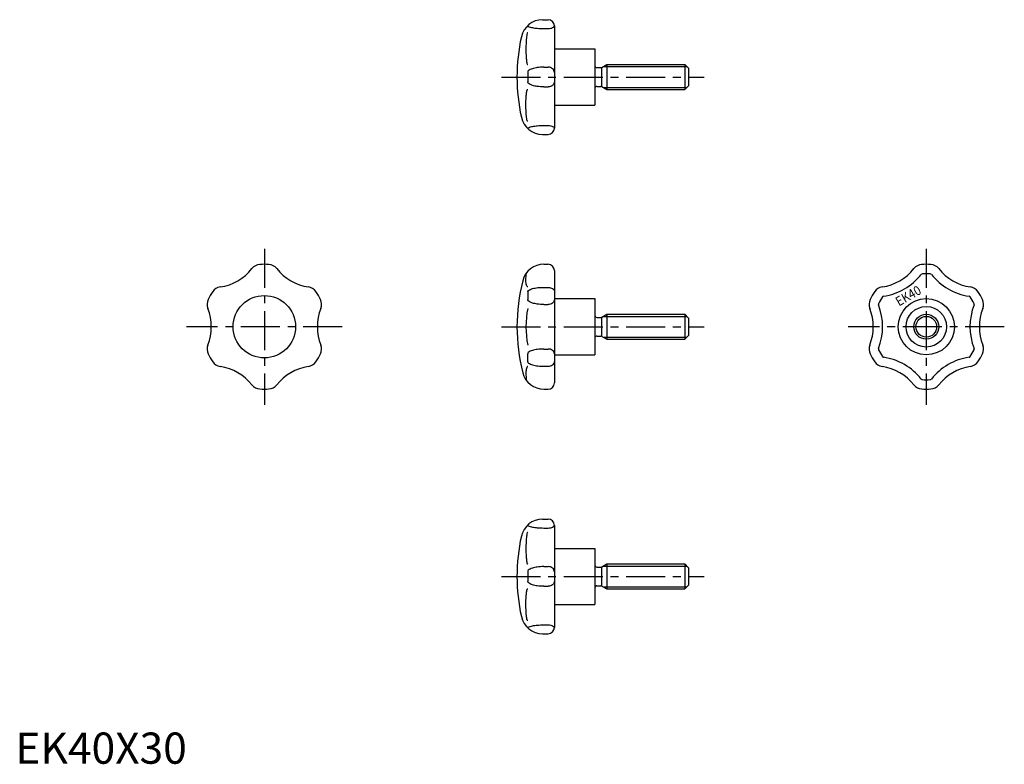
# Model space of a CAD drawing. Extents: x 1 to 317, y 0 to 238.
import ezdxf
from ezdxf.enums import TextEntityAlignment as Align

# ---------------------------------------------------------------- set-up
doc = ezdxf.new("R2010")
doc.units = 0
doc.header["$LTSCALE"] = 10
doc.linetypes.add('CENTER', pattern=[2, 1.25, -0.25, 0.25, -0.25])
doc.layers.get('0').update_dxf_attribs({"linetype": 'CONTINUOUS'})
doc.layers.add('1', color=1, linetype='CENTER')
doc.layers.add('3', color=3, linetype='CONTINUOUS')
doc.styles.add('K90', font='romans.shx')
doc.styles.add('STANDARD1', font='txt')

msp = doc.modelspace()

# ---------------------------------------------------------------- linework, layer by layer
for p, q in [((169.02, 238.36), (170.79, 238.36)), ((169.41, 235.52), (170.79, 235.52)), ((172.79, 236.36), (172.79, 203.64)), ((172.79, 229), (185.79, 229)), ((185.79, 229), (185.79, 211)), ((164.22, 221.49), (164.22, 218.51)), ((169.41, 223.16), (170.79, 223.16)), ((186.39, 223), (187.69, 223)), ((187.85, 223), (187.85, 217)), ((187.99, 223.08), (189.58, 224)), ((189.58, 224), (189.58, 216)), ((189.58, 224), (214.59, 224)), ((214.59, 224), (214.59, 216)), ((214.59, 224), (215.79, 222.8)), ((215.79, 222.8), (215.79, 217.2)), ((169.41, 216.84), (170.79, 216.84)), ((186.39, 217), (187.69, 217)), ((187.99, 216.92), (189.58, 216)), ((189.58, 216), (214.59, 216)), ((215.79, 217.2), (214.59, 216)), ((172.79, 211), (185.79, 211)), ((169.41, 204.48), (170.79, 204.48)), ((169.02, 201.64), (170.79, 201.64)), ((169.41, 160), (170.79, 160)), ((172.79, 158), (172.79, 122)), ((169.41, 152.61), (170.79, 152.61)), ((164.22, 151.26), (164.22, 148.68)), ((172.79, 149), (185.79, 149)), ((185.79, 149), (185.79, 131)), ((169.41, 147.14), (170.79, 147.14)), ((186.39, 143), (187.69, 143)), ((187.85, 143), (187.85, 137)), ((187.99, 143.08), (189.58, 144)), ((189.58, 144), (214.59, 144)), ((189.58, 144), (189.58, 136)), ((214.59, 144), (215.79, 142.8)), ((214.59, 144), (214.59, 136)), ((215.79, 142.8), (215.79, 137.2)), ((186.39, 137), (187.69, 137)), ((187.99, 136.92), (189.58, 136)), ((189.58, 136), (214.59, 136)), ((215.79, 137.2), (214.59, 136)), ((169.41, 132.86), (170.79, 132.86)), ((164.22, 128.74), (164.22, 131.32)), ((172.79, 131), (185.79, 131)), ((169.41, 127.39), (170.79, 127.39)), ((169.41, 120), (170.79, 120)), ((169.02, 78.36), (170.79, 78.36)), ((172.79, 76.36), (172.79, 43.64)), ((169.41, 75.52), (170.79, 75.52)), ((172.79, 69), (185.79, 69)), ((185.79, 69), (185.79, 51)), ((169.41, 63.16), (170.79, 63.16)), ((187.99, 63.08), (189.58, 64)), ((189.58, 64), (189.58, 56)), ((189.58, 64), (214.59, 64)), ((214.59, 64), (214.59, 56)), ((214.59, 64), (215.79, 62.8)), ((164.22, 61.49), (164.22, 58.51)), ((186.39, 63), (187.69, 63)), ((187.85, 63), (187.85, 57)), ((215.79, 62.8), (215.79, 57.2)), ((169.41, 56.84), (170.79, 56.84)), ((186.39, 57), (187.69, 57)), ((187.99, 56.92), (189.58, 56)), ((215.79, 57.2), (214.59, 56)), ((189.58, 56), (214.59, 56)), ((172.79, 51), (185.79, 51)), ((169.41, 44.48), (170.79, 44.48)), ((169.02, 41.64), (170.79, 41.64))]:
    msp.add_line(p, q)
for points in [[(164.22, 234.15, 0.347326), (164.08, 234.04, 0.033857), (163.83, 232.5, 0.014363), (163.69, 230.58, 0.01331), (163.66, 228.5, 0.010202)], [(164.23, 236.46, 0.233779), (164.39, 236.26, 0.061536), (165.74, 235.82, 0.02779), (167.27, 235.61, 0.019992), (169.41, 235.52, 0.019992)], [(170.79, 235.52, 0.051275), (171.6, 235.61, 0.065126), (172.2, 235.82, 0.104284), (172.69, 236.21, 0.141572), (172.79, 236.43, 0.174259)], [(163.66, 228.5, 0.012718), (163.71, 226.63, 0.01786), (163.83, 225.3, 0.041565), (164.08, 224.07, 0.332036), (164.22, 223.97, 0.332036)], [(169.41, 223.16, 0.033129), (167.28, 223.02, 0.044722), (165.74, 222.67, 0.087496), (164.41, 221.97, 0.271427), (164.22, 221.49, 0.23163)], [(172.79, 221.49, 0.115706), (172.64, 222.11, 0.104035), (172.2, 222.67, 0.0909), (171.57, 223.03, 0.083385), (170.79, 223.16, 0.083385)], [(169.41, 216.84, -0.033129), (167.28, 216.98, -0.044722), (165.74, 217.33, -0.087496), (164.41, 218.03, -0.271427), (164.22, 218.51, -0.23163)], [(172.79, 218.51, -0.115706), (172.64, 217.89, -0.104035), (172.2, 217.33, -0.0909), (171.57, 216.97, -0.083385), (170.79, 216.84, -0.083385)], [(163.66, 211.5, -0.012718), (163.71, 213.37, -0.01786), (163.83, 214.7, -0.041565), (164.08, 215.93, -0.332036), (164.22, 216.03, -0.332036)], [(164.22, 205.85, -0.347326), (164.08, 205.96, -0.033857), (163.83, 207.5, -0.014363), (163.69, 209.42, -0.01331), (163.66, 211.5, -0.010202)], [(164.23, 203.54, -0.233779), (164.39, 203.74, -0.061536), (165.74, 204.18, -0.02779), (167.27, 204.39, -0.019992), (169.41, 204.48, -0.019992)], [(170.79, 204.48, -0.051275), (171.6, 204.39, -0.065126), (172.2, 204.18, -0.104284), (172.69, 203.79, -0.141572), (172.79, 203.57, -0.174259)], [(163.66, 154.72, -0.014742), (163.71, 156.34, -0.01494), (163.78, 157.17, -0.047489)], [(164.22, 152.75, -0.247874), (164.05, 152.84, -0.08102), (163.83, 153.33, -0.039757), (163.69, 154, -0.037362), (163.66, 154.72, -0.029151)], [(164.22, 151.26, -0.258181), (164.44, 151.65, -0.076646), (165.74, 152.21, -0.036758), (167.5, 152.54, -0.03445), (169.41, 152.61, -0.026804)], [(170.79, 152.61, -0.068148), (171.58, 152.5, -0.080361), (172.2, 152.21, -0.107077), (172.68, 151.71, -0.161315), (172.79, 151.26, -0.138676)], [(169.41, 147.14, -0.030654), (167.28, 147.27, -0.041651), (165.74, 147.59, -0.083603), (164.4, 148.25, -0.284099), (164.22, 148.68, -0.241559)], [(172.79, 148.68, -0.123816), (172.64, 148.11, -0.105629), (172.2, 147.59, -0.087169), (171.51, 147.23, -0.093545), (170.79, 147.14, -0.077476)], [(169.41, 132.86, 0.030654), (167.28, 132.73, 0.041651), (165.74, 132.41, 0.083603), (164.4, 131.75, 0.284099), (164.22, 131.32, 0.241559)], [(172.79, 131.32, 0.123816), (172.64, 131.89, 0.105629), (172.2, 132.41, 0.087169), (171.51, 132.77, 0.093545), (170.79, 132.86, 0.077476)], [(164.22, 127.25, 0.247874), (164.05, 127.16, 0.08102), (163.83, 126.67, 0.039757), (163.69, 126, 0.037362), (163.66, 125.28, 0.029151)], [(164.22, 128.74, 0.258181), (164.44, 128.35, 0.076646), (165.74, 127.79, 0.036758), (167.5, 127.46, 0.03445), (169.41, 127.39, 0.026804)], [(170.79, 127.39, 0.068148), (171.58, 127.5, 0.080361), (172.2, 127.79, 0.107077), (172.68, 128.29, 0.161315), (172.79, 128.74, 0.138676)], [(163.66, 125.28, 0.014742), (163.71, 123.66, 0.01494), (163.78, 122.83, 0.047489)], [(164.23, 76.46, 0.233779), (164.39, 76.26, 0.061536), (165.74, 75.82, 0.02779), (167.27, 75.61, 0.019992), (169.41, 75.52, 0.019992)], [(170.79, 75.52, 0.051275), (171.6, 75.61, 0.065126), (172.2, 75.82, 0.104284), (172.69, 76.21, 0.141572), (172.79, 76.43, 0.174259)], [(164.22, 74.15, 0.347326), (164.08, 74.04, 0.033857), (163.83, 72.5, 0.014363), (163.69, 70.58, 0.01331), (163.66, 68.5, 0.010202)], [(163.66, 68.5, 0.012718), (163.71, 66.63, 0.01786), (163.83, 65.3, 0.041565), (164.08, 64.07, 0.332036), (164.22, 63.97, 0.332036)], [(169.41, 63.16, 0.033129), (167.28, 63.02, 0.044722), (165.74, 62.67, 0.087496), (164.41, 61.97, 0.271427), (164.22, 61.49, 0.23163)], [(172.79, 61.49, 0.115706), (172.64, 62.11, 0.104035), (172.2, 62.67, 0.0909), (171.57, 63.03, 0.083385), (170.79, 63.16, 0.083385)], [(169.41, 56.84, -0.033129), (167.28, 56.98, -0.044722), (165.74, 57.33, -0.087496), (164.41, 58.03, -0.271427), (164.22, 58.51, -0.23163)], [(172.79, 58.51, -0.115706), (172.64, 57.89, -0.104035), (172.2, 57.33, -0.0909), (171.57, 56.97, -0.083385), (170.79, 56.84, -0.083385)], [(163.66, 51.5, -0.012718), (163.71, 53.37, -0.01786), (163.83, 54.7, -0.041565), (164.08, 55.93, -0.332036), (164.22, 56.03, -0.332036)], [(164.22, 45.85, -0.347326), (164.08, 45.96, -0.033857), (163.83, 47.5, -0.014363), (163.69, 49.42, -0.01331), (163.66, 51.5, -0.010202)], [(164.23, 43.54, -0.233779), (164.39, 43.74, -0.061536), (165.74, 44.18, -0.02779), (167.27, 44.39, -0.019992), (169.41, 44.48, -0.019992)], [(170.79, 44.48, -0.051275), (171.6, 44.39, -0.065126), (172.2, 44.18, -0.104284), (172.69, 43.79, -0.141572), (172.79, 43.57, -0.174259)]]:
    msp.add_lwpolyline(points, format="xyb")
for centre, radius in [((79.8, 140), 10), ((292, 140), 9), ((292, 140), 6.5), ((292, 140), 4)]:
    msp.add_circle(centre, radius)
for centre, radius, start, end in [((169.02, 231.36), 7, 90, 167.6192), ((170.79, 236.36), 2, 0, 90), ((220.79, 220), 60, 167.6192, 192.3808), ((186.39, 223.6), 0.6, 180, 270), ((187.69, 223.6), 0.6, 270, 300), ((186.39, 216.4), 0.6, 90, 180), ((187.69, 216.4), 0.6, 60, 90), ((169.02, 208.64), 7, 192.3808, 270), ((170.79, 203.64), 2, 270, 0), ((63.3, 168.58), 16, 278.4457, 321.5543), ((78.57, 156.45), 3.5, 94.2669, 141.5543), ((79.8, 140), 20, 85.7331, 94.2669), ((81.03, 156.45), 3.5, 38.4457, 85.7331), ((96.3, 168.58), 16, 218.4457, 261.5543), ((169.41, 153), 7, 90, 165.8014), ((170.79, 158), 2, 0, 90), ((275.5, 168.58), 16, 278.4457, 321.5543), ((290.78, 156.45), 3.5, 94.2669, 141.5543), ((292, 140), 20, 85.7331, 94.2669), ((293.23, 156.45), 3.5, 38.4457, 85.7331), ((308.5, 168.58), 16, 218.4457, 261.5543), ((220.79, 140), 60, 165.8014, 194.1986), ((275.5, 168.58), 19, 278.4457, 321.5543), ((290.78, 156.45), 0.5, 94.2669, 141.5543), ((292, 140), 17, 85.7331, 94.2669), ((293.23, 156.45), 0.5, 38.4457, 85.7331), ((308.5, 168.58), 19, 218.4457, 261.5543), ((66.16, 149.29), 3.5, 98.4457, 145.7331), ((93.43, 149.29), 3.5, 34.2669, 81.5543), ((278.37, 149.29), 3.5, 98.4457, 145.7331), ((305.64, 149.29), 3.5, 34.2669, 81.5543), ((64.93, 147.16), 3.5, 154.2669, 201.5543), ((79.8, 140), 20, 145.7331, 154.2669), ((79.8, 140), 20, 25.7331, 34.2669), ((94.66, 147.16), 3.5, 338.4457, 25.7331), ((277.14, 147.16), 3.5, 154.2669, 201.5543), ((292, 140), 20, 145.7331, 154.2669), ((292, 140), 17, 145.7331, 154.2669), ((278.37, 149.29), 0.5, 98.4457, 145.7331), ((305.64, 149.29), 0.5, 34.2669, 81.5543), ((292, 140), 17, 25.7331, 34.2669), ((292, 140), 20, 25.7331, 34.2669), ((306.87, 147.16), 3.5, 338.4457, 25.7331), ((46.8, 140), 16, 338.4457, 21.5543), ((112.8, 140), 16, 158.4457, 201.5543), ((194.96, 140), 31.3, 169.1748, 190.8252), ((259, 140), 16, 338.4457, 21.5543), ((277.14, 147.16), 0.5, 154.2669, 201.5543), ((259, 140), 19, 338.4457, 21.5543), ((325, 140), 19, 158.4457, 201.5543), ((306.87, 147.16), 0.5, 338.4457, 25.7331), ((325, 140), 16, 158.4457, 201.5543), ((186.39, 143.6), 0.6, 180, 270), ((187.69, 143.6), 0.6, 270, 300), ((186.39, 136.4), 0.6, 90, 180), ((187.69, 136.4), 0.6, 60, 90), ((64.93, 132.84), 3.5, 158.4457, 205.7331), ((94.66, 132.84), 3.5, 334.2669, 21.5543), ((277.14, 132.84), 3.5, 158.4457, 205.7331), ((277.14, 132.84), 0.5, 158.4457, 205.7331), ((292, 140), 17, 205.7331, 214.2669), ((292, 140), 17, 325.7331, 334.2669), ((306.87, 132.84), 0.5, 334.2669, 21.5543), ((306.87, 132.84), 3.5, 334.2669, 21.5543), ((79.8, 140), 20, 205.7331, 214.2669), ((79.8, 140), 20, 325.7331, 334.2669), ((292, 140), 20, 205.7331, 214.2669), ((278.37, 130.71), 0.5, 214.2669, 261.5543), ((275.5, 111.42), 19, 38.4457, 81.5543), ((308.5, 111.42), 19, 98.4457, 141.5543), ((305.64, 130.71), 0.5, 278.4457, 325.7331), ((292, 140), 20, 325.7331, 334.2669), ((66.16, 130.71), 3.5, 214.2669, 261.5543), ((63.3, 111.42), 16, 38.4457, 81.5543), ((96.3, 111.42), 16, 98.4457, 141.5543), ((93.43, 130.71), 3.5, 278.4457, 325.7331), ((278.37, 130.71), 3.5, 214.2669, 261.5543), ((275.5, 111.42), 16, 38.4457, 81.5543), ((308.5, 111.42), 16, 98.4457, 141.5543), ((305.64, 130.71), 3.5, 278.4457, 325.7331), ((169.41, 127), 7, 194.1986, 270), ((290.78, 123.55), 0.5, 218.4457, 265.7331), ((293.23, 123.55), 0.5, 274.2669, 321.5543), ((78.57, 123.55), 3.5, 218.4457, 265.7331), ((79.8, 140), 20, 265.7331, 274.2669), ((81.03, 123.55), 3.5, 274.2669, 321.5543), ((170.79, 122), 2, 270, 0), ((290.78, 123.55), 3.5, 218.4457, 265.7331), ((292, 140), 20, 265.7331, 274.2669), ((292, 140), 17, 265.7331, 274.2669), ((293.23, 123.55), 3.5, 274.2669, 321.5543), ((169.02, 71.36), 7, 90, 167.6192), ((170.79, 76.36), 2, 0, 90), ((220.79, 60), 60, 167.6192, 192.3808), ((186.39, 63.6), 0.6, 180, 270), ((187.69, 63.6), 0.6, 270, 300), ((186.39, 56.4), 0.6, 90, 180), ((187.69, 56.4), 0.6, 60, 90), ((169.02, 48.64), 7, 192.3808, 270), ((170.79, 43.64), 2, 270, 0)]:
    msp.add_arc(centre, radius, start, end)
at = {"layer": '1'}
for p, q in [((155.79, 220), (220.79, 220)), ((79.8, 165), (79.8, 115)), ((292, 165), (292, 115)), ((104.8, 140), (54.8, 140)), ((155.79, 140), (220.79, 140)), ((317, 140), (267, 140)), ((155.79, 60), (220.79, 60))]:
    msp.add_line(p, q, dxfattribs=at)
at = {"layer": '3'}
for p, q in [((188.41, 223.32), (215.26, 223.32)), ((188.41, 216.68), (215.26, 216.68)), ((188.41, 143.32), (215.26, 143.32)), ((188.41, 136.68), (215.26, 136.68)), ((188.41, 63.32), (215.26, 63.32)), ((188.41, 56.68), (215.26, 56.68))]:
    msp.add_line(p, q, dxfattribs=at)
msp.add_circle((292, 140), 3.32, dxfattribs=at)

# ---------------------------------------------------------------- texts
at = {"style": 'K90', "width": 0.9}
msp.add_text('EK40', height=3, rotation=30, dxfattribs=at).set_placement((286.97, 148.62), align=Align.CENTER)
at = {"color": 3, "style": 'STANDARD1'}
msp.add_text('EK40X30', height=10, dxfattribs=at).set_placement((0, 0))

doc.saveas('drawing.dxf')
